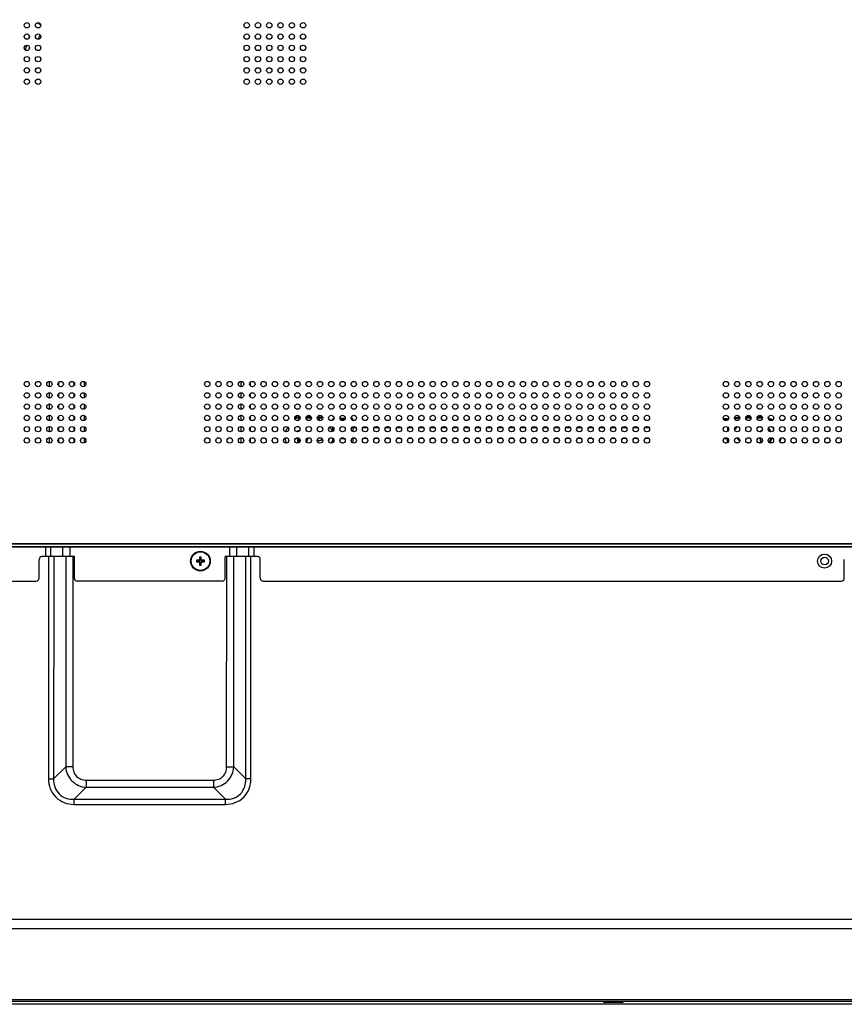
# Model space of a CAD drawing. Units: millimetres. Extents: x -44 to 5822, y 1107 to 3138.
# Drawn here: x 4276 to 4569, y 1481 to 1830 of the extents above; entities that cross this region are included whole.
import ezdxf

# ---------------------------------------------------------------- set-up
doc = ezdxf.new("R2010")
doc.units = ezdxf.units.MM
doc.layers.get('Defpoints').update_dxf_attribs({"lineweight": 0})
doc.layers.add('标注', color=7, linetype='Continuous', lineweight=0)
doc.dimstyles.new('55寸', dxfattribs={"dimscale": 4, "dimtxt": 10, "dimasz": 2.5, "dimexe": 0.5, "dimexo": 0.5, "dimgap": 0.6, "dimtad": 1, "dimdec": 1, "dimdsep": 46, "dimtxsty": 'Standard', "dimcen": 3, "dimclrd": 256, "dimclre": 256, "dimclrt": 256, "dimadec": 1, "dimazin": 2, "dimtfac": 1, "dimtdec": 1, "dimtmove": 0, "dimatfit": 3, "dimfxl": 1, "dimlwd": -1, "dimlwe": -1, "dimarcsym": 0})

# ---------------------------------------------------------------- blocks, each defined once
blk = doc.blocks.new('*D51')
at = {"layer": 'Defpoints', "color": 0}
for p in [(4322.63, 1908.41), (3568.19, 1481.01), (3635.38, 1481.01)]:
    blk.add_point(p, dxfattribs=at)
at = {"layer": '标注'}
for p, q in [((4320.63, 1908.41), (3566.19, 1908.41)), ((3568.19, 1898.41), (3568.19, 1491.01)), ((3633.38, 1481.01), (3566.19, 1481.01))]:
    blk.add_line(p, q, dxfattribs=at)
for points in [[(3569.86, 1898.41), (3566.53, 1898.41), (3568.19, 1908.41)], [(3566.53, 1491.01), (3569.86, 1491.01), (3568.19, 1481.01)]]:
    blk.add_solid(points, dxfattribs=at)
at = {"layer": '标注', "insert": (3540.99, 1694.71), "char_height": 40, "attachment_point": 5, "rotation": 90}
blk.add_mtext('427.4 [16.83]', dxfattribs=at)

msp = doc.modelspace()

# ---------------------------------------------------------------- linework, layer by layer
at = {"color": 0, "linetype": 'Continuous'}
for p, q in [((4282.63, 1829.25), (4283.56, 1828.76)), ((4283.56, 1828.76), (4283.92, 1828.57)), ((4286.98, 1700.12), (4286.98, 1702.02)), ((4290.27, 1701.68), (4290.27, 1700.46)), ((4295.75, 1700.49), (4295.75, 1701.64)), ((4299.51, 1700.27), (4299.51, 1701.86)), ((4354.99, 1700.12), (4354.99, 1702.02)), ((4358.28, 1701.69), (4358.28, 1700.44)), ((4286.98, 1696.12), (4286.98, 1698.02)), ((4354.99, 1696.12), (4354.99, 1698.02)), ((4290.27, 1697.68), (4290.27, 1696.46)), ((4295.75, 1696.49), (4295.75, 1697.64)), ((4299.51, 1696.27), (4299.51, 1697.86)), ((4358.28, 1697.69), (4358.28, 1696.44)), ((4286.98, 1692.12), (4286.98, 1694.02)), ((4290.27, 1693.68), (4290.27, 1692.46)), ((4295.75, 1692.49), (4295.75, 1693.64)), ((4299.51, 1692.27), (4299.51, 1693.86)), ((4354.99, 1692.12), (4354.99, 1694.02)), ((4358.28, 1693.69), (4358.28, 1692.44)), ((4286.98, 1688.12), (4286.98, 1690.02)), ((4290.27, 1689.68), (4290.27, 1688.46)), ((4295.75, 1688.49), (4295.75, 1689.64)), ((4299.51, 1688.27), (4299.51, 1689.86)), ((4354.99, 1688.12), (4354.99, 1690.02)), ((4358.28, 1689.69), (4358.28, 1688.44)), ((4375.89, 1689.4), (4375.5, 1689.4)), ((4375.5, 1689.4), (4375.5, 1688.26)), ((4375.95, 1688.96), (4375.5, 1688.96)), ((4379.95, 1688.96), (4378.05, 1688.96)), ((4379.89, 1689.4), (4378.11, 1689.4)), ((4382.7, 1688.96), (4382.05, 1688.96)), ((4382.7, 1689.4), (4382.11, 1689.4)), ((4382.7, 1689.4), (4382.7, 1688.17)), ((4387.91, 1688.82), (4387.6, 1688.82)), ((4387.6, 1688.82), (4387.6, 1688.33)), ((4387.6, 1688.68), (4387.86, 1688.68)), ((4391.91, 1688.82), (4390.08, 1688.82)), ((4390.13, 1688.68), (4391.86, 1688.68)), ((4394.6, 1688.82), (4394.08, 1688.82)), ((4394.13, 1688.68), (4394.6, 1688.68)), ((4394.6, 1688.21), (4394.6, 1688.82)), ((4526.08, 1688.82), (4527.6, 1688.82)), ((4526.13, 1688.68), (4527.6, 1688.68)), ((4527.6, 1688.33), (4527.6, 1688.82)), ((4535.95, 1688.96), (4534.05, 1688.96)), ((4535.89, 1689.4), (4534.11, 1689.4)), ((4539.7, 1688.96), (4538.05, 1688.96)), ((4539.7, 1689.4), (4538.11, 1689.4)), ((4539.7, 1689.4), (4539.7, 1688.43)), ((4286.98, 1684.12), (4286.98, 1686.02)), ((4290.27, 1685.68), (4290.27, 1684.46)), ((4295.75, 1684.49), (4295.75, 1685.64)), ((4299.51, 1684.27), (4299.51, 1685.86)), ((4354.99, 1684.12), (4354.99, 1686.02)), ((4358.28, 1685.69), (4358.28, 1684.44)), ((4375.2, 1684.61), (4375.5, 1684.32)), ((4375.79, 1684.61), (4375.5, 1684.32)), ((4375.5, 1684.26), (4375.5, 1684.32)), ((4387.6, 1684.33), (4387.6, 1685.8)), ((4394.6, 1685.93), (4394.6, 1684.21)), ((4394.6, 1685.82), (4395.58, 1685.82)), ((4394.6, 1685.68), (4395.72, 1685.68)), ((4398.27, 1685.68), (4399.72, 1685.68)), ((4398.41, 1685.82), (4399.58, 1685.82)), ((4402.27, 1685.68), (4403.72, 1685.68)), ((4402.41, 1685.82), (4403.58, 1685.82)), ((4406.27, 1685.68), (4407.72, 1685.68)), ((4406.41, 1685.82), (4407.58, 1685.82)), ((4410.27, 1685.68), (4411.72, 1685.68)), ((4410.41, 1685.82), (4411.58, 1685.82)), ((4414.27, 1685.68), (4415.72, 1685.68)), ((4414.41, 1685.82), (4415.58, 1685.82)), ((4418.27, 1685.68), (4419.72, 1685.68)), ((4418.41, 1685.82), (4419.58, 1685.82)), ((4422.27, 1685.68), (4423.72, 1685.68)), ((4422.41, 1685.82), (4423.58, 1685.82)), ((4426.27, 1685.68), (4427.72, 1685.68)), ((4426.41, 1685.82), (4427.58, 1685.82)), ((4430.27, 1685.68), (4431.72, 1685.68)), ((4430.41, 1685.82), (4431.58, 1685.82)), ((4434.27, 1685.68), (4435.72, 1685.68)), ((4434.41, 1685.82), (4435.58, 1685.82)), ((4438.27, 1685.68), (4439.72, 1685.68)), ((4438.41, 1685.82), (4439.58, 1685.82)), ((4442.27, 1685.68), (4443.72, 1685.68)), ((4442.41, 1685.82), (4443.58, 1685.82)), ((4446.27, 1685.68), (4447.72, 1685.68)), ((4446.41, 1685.82), (4447.58, 1685.82)), ((4450.27, 1685.68), (4451.72, 1685.68)), ((4450.41, 1685.82), (4451.58, 1685.82)), ((4454.27, 1685.68), (4455.72, 1685.68)), ((4454.41, 1685.82), (4455.58, 1685.82)), ((4458.27, 1685.68), (4459.72, 1685.68)), ((4458.41, 1685.82), (4459.58, 1685.82)), ((4462.27, 1685.68), (4463.72, 1685.68)), ((4462.41, 1685.82), (4463.58, 1685.82)), ((4466.27, 1685.68), (4467.72, 1685.68)), ((4466.41, 1685.82), (4467.58, 1685.82)), ((4470.27, 1685.68), (4471.72, 1685.68)), ((4470.41, 1685.82), (4471.58, 1685.82)), ((4474.27, 1685.68), (4475.72, 1685.68)), ((4474.41, 1685.82), (4475.58, 1685.82)), ((4478.27, 1685.68), (4479.72, 1685.68)), ((4478.41, 1685.82), (4479.58, 1685.82)), ((4482.27, 1685.68), (4483.72, 1685.68)), ((4482.41, 1685.82), (4483.58, 1685.82)), ((4486.27, 1685.68), (4487.72, 1685.68)), ((4486.41, 1685.82), (4487.58, 1685.82)), ((4490.27, 1685.68), (4491.72, 1685.68)), ((4490.41, 1685.82), (4491.58, 1685.82)), ((4494.27, 1685.68), (4495.72, 1685.68)), ((4494.41, 1685.82), (4495.58, 1685.82)), ((4498.27, 1685.68), (4499.72, 1685.68)), ((4498.41, 1685.82), (4499.58, 1685.82)), ((4527.6, 1685.8), (4527.6, 1684.33)), ((4539.4, 1684.61), (4539.83, 1684.62)), ((4539.4, 1684.61), (4539.64, 1684.37)), ((4286.98, 1680.12), (4286.98, 1682.02)), ((4290.27, 1681.68), (4290.27, 1680.46)), ((4295.75, 1680.49), (4295.75, 1681.64)), ((4299.51, 1680.27), (4299.51, 1681.86)), ((4354.99, 1680.12), (4354.99, 1682.02)), ((4358.28, 1681.69), (4358.28, 1680.44)), ((4375.2, 1680.52), (4375.5, 1680.82)), ((4375.5, 1681.87), (4375.5, 1680.82)), ((4375.78, 1680.53), (4375.5, 1680.82)), ((4375.87, 1680.95), (4375.8, 1680.56)), ((4375.9, 1681.2), (4375.87, 1680.95)), ((4375.91, 1681.3), (4375.9, 1681.2)), ((4387.6, 1680.33), (4387.6, 1681.8)), ((4390.41, 1681.82), (4391.58, 1681.82)), ((4394.41, 1681.82), (4394.6, 1681.82)), ((4394.6, 1681.93), (4394.6, 1680.21)), ((4394.6, 1681.85), (4395.53, 1681.85)), ((4398.46, 1681.85), (4399.53, 1681.85)), ((4402.46, 1681.85), (4403.53, 1681.85)), ((4406.46, 1681.85), (4407.53, 1681.85)), ((4410.46, 1681.85), (4411.53, 1681.85)), ((4414.46, 1681.85), (4415.53, 1681.85)), ((4418.46, 1681.85), (4419.53, 1681.85)), ((4422.46, 1681.85), (4423.53, 1681.85)), ((4426.46, 1681.85), (4427.53, 1681.85)), ((4430.46, 1681.85), (4431.53, 1681.85)), ((4434.46, 1681.85), (4435.53, 1681.85)), ((4438.46, 1681.85), (4439.53, 1681.85)), ((4442.46, 1681.85), (4443.53, 1681.85)), ((4446.46, 1681.85), (4447.53, 1681.85)), ((4450.46, 1681.85), (4451.53, 1681.85)), ((4454.46, 1681.85), (4455.53, 1681.85)), ((4458.46, 1681.85), (4459.53, 1681.85)), ((4462.46, 1681.85), (4463.53, 1681.85)), ((4466.46, 1681.85), (4467.53, 1681.85)), ((4470.46, 1681.85), (4471.53, 1681.85)), ((4474.46, 1681.85), (4475.53, 1681.85)), ((4478.46, 1681.85), (4479.53, 1681.85)), ((4482.46, 1681.85), (4483.53, 1681.85)), ((4486.46, 1681.85), (4487.53, 1681.85)), ((4490.46, 1681.85), (4491.53, 1681.85)), ((4494.46, 1681.85), (4495.53, 1681.85)), ((4498.46, 1681.85), (4499.53, 1681.85)), ((4526.41, 1681.82), (4527.58, 1681.82)), ((4527.6, 1680.33), (4527.6, 1681.8)), ((4539.4, 1680.52), (4539.7, 1680.82)), ((4539.77, 1680.52), (4539.4, 1680.52)), ((4539.7, 1681.71), (4539.7, 1680.82)), ((4539.85, 1680.66), (4539.7, 1680.82)), ((4542.5, 1680.72), (4542.5, 1680.26)), ((4391.24, 1680.15), (4390.75, 1680.15)), ((4527.24, 1680.15), (4526.75, 1680.15)), ((4531.42, 1680.22), (4530.57, 1680.22)), ((4535.42, 1680.22), (4534.57, 1680.22)), ((4539.42, 1680.22), (4538.57, 1680.22)), ((4543.42, 1680.22), (4542.57, 1680.22)), ((4547.42, 1680.22), (4546.57, 1680.22)), ((4551.42, 1680.22), (4550.57, 1680.22)), ((4555.42, 1680.22), (4554.57, 1680.22)), ((4559.42, 1680.22), (4558.57, 1680.22)), ((4563.42, 1680.22), (4562.57, 1680.22)), ((4567.42, 1680.22), (4566.57, 1680.22)), ((4972.6, 1644.37), (4091.6, 1644.37)), ((4972.6, 1644.36), (4091.6, 1644.26)), ((4972.6, 1643.37), (4091.6, 1643.37)), ((4972.6, 1643.36), (4091.6, 1643.26)), ((4957.6, 1643.17), (4091.6, 1643.17)), ((4285.64, 1643.37), (4285.64, 1639.87)), ((4287.45, 1643.17), (4287.45, 1639.87)), ((4291.72, 1639.87), (4291.72, 1643.17)), ((4294.26, 1643.37), (4294.26, 1639.87)), ((4350.94, 1643.37), (4350.94, 1639.87)), ((4353.48, 1639.87), (4353.48, 1643.17)), ((4357.75, 1639.87), (4357.75, 1643.17)), ((4359.56, 1643.37), (4359.56, 1639.87)), ((4283.36, 1632.17), (4283.36, 1638.87)), ((4295.86, 1639.87), (4284.36, 1639.87)), ((4286.72, 1639.87), (4286.7, 1561.01)), ((4288.53, 1639.87), (4288.51, 1561.01)), ((4292.8, 1639.87), (4292.78, 1565.28)), ((4295.33, 1639.87), (4295.32, 1565.28)), ((4295.86, 1632.17), (4295.86, 1639.87)), ((4340, 1638.56), (4339.2, 1638.56)), ((4339.2, 1638.56), (4339.37, 1638.39)), ((4339.2, 1638.56), (4339.2, 1637.97)), ((4340.18, 1638.39), (4340, 1638.56)), ((4340.89, 1639.66), (4340.3, 1639.66)), ((4340.3, 1639.66), (4340.47, 1639.49)), ((4340.3, 1639.66), (4340.3, 1638.86)), ((4340.47, 1638.68), (4340.3, 1638.86)), ((4340.47, 1639.49), (4340.72, 1639.49)), ((4340.47, 1638.68), (4340.47, 1639.49)), ((4340.89, 1639.66), (4340.72, 1639.49)), ((4340.72, 1639.49), (4340.72, 1638.68)), ((4340.72, 1638.68), (4340.89, 1638.86)), ((4340.89, 1638.86), (4340.89, 1639.66)), ((4341.01, 1638.39), (4341.19, 1638.56)), ((4341.99, 1638.56), (4341.19, 1638.56)), ((4341.99, 1638.56), (4341.82, 1638.39)), ((4341.99, 1637.97), (4341.99, 1638.56)), ((4360.83, 1639.87), (4349.33, 1639.87)), ((4349.33, 1632.17), (4349.33, 1639.87)), ((4349.88, 1565.26), (4349.9, 1639.87)), ((4352.42, 1565.26), (4352.44, 1639.87)), ((4356.69, 1560.99), (4356.71, 1639.87)), ((4358.5, 1560.99), (4358.52, 1639.87)), ((4361.83, 1632.17), (4361.83, 1638.87)), ((4569.01, 1632.17), (4569.01, 1638.87)), ((4339.2, 1637.97), (4339.37, 1638.15)), ((4339.2, 1637.97), (4340, 1637.97)), ((4339.37, 1638.39), (4340.18, 1638.39)), ((4339.37, 1638.15), (4339.37, 1638.39)), ((4340.18, 1638.15), (4339.37, 1638.15)), ((4340.18, 1638.15), (4340, 1637.97)), ((4340.47, 1637.85), (4340.3, 1637.67)), ((4340.3, 1637.67), (4340.3, 1636.87)), ((4340.3, 1636.87), (4340.47, 1637.05)), ((4340.3, 1636.87), (4340.89, 1636.87)), ((4340.47, 1637.05), (4340.47, 1637.85)), ((4340.72, 1637.05), (4340.47, 1637.05)), ((4340.72, 1637.85), (4340.89, 1637.67)), ((4340.72, 1637.85), (4340.72, 1637.05)), ((4340.89, 1636.87), (4340.72, 1637.05)), ((4340.89, 1636.87), (4340.89, 1637.67)), ((4341.01, 1638.39), (4341.82, 1638.39)), ((4341.82, 1638.15), (4341.01, 1638.15)), ((4341.01, 1638.15), (4341.19, 1637.97)), ((4341.19, 1637.97), (4341.99, 1637.97)), ((4341.82, 1638.39), (4341.82, 1638.15)), ((4341.99, 1637.97), (4341.82, 1638.15)), ((4094.6, 1631.17), (4282.36, 1631.17)), ((4348.33, 1631.17), (4296.86, 1631.17)), ((4362.83, 1631.17), (4568.01, 1631.17)), ((4288.51, 1561.01), (4292.78, 1565.28)), ((4295.32, 1565.28), (4292.78, 1565.28)), ((4349.88, 1565.26), (4352.42, 1565.26)), ((4356.69, 1560.99), (4352.42, 1565.26)), ((4286.7, 1561.01), (4288.51, 1561.01)), ((4300.03, 1560.56), (4345.17, 1560.55)), ((4300.03, 1560.56), (4300.03, 1558.03)), ((4345.17, 1560.55), (4345.17, 1558.01)), ((4358.5, 1560.99), (4356.69, 1560.99)), ((4295.76, 1553.76), (4300.03, 1558.03)), ((4300.03, 1558.03), (4345.17, 1558.01)), ((4349.43, 1553.74), (4345.17, 1558.01)), ((4295.76, 1553.76), (4349.43, 1553.74)), ((4295.76, 1551.95), (4295.76, 1553.76)), ((4295.76, 1551.95), (4349.43, 1551.93)), ((4349.43, 1551.93), (4349.43, 1553.74)), ((3688.41, 1511.24), (5756.85, 1511.26)), ((5756.85, 1507.84), (3688.41, 1507.82)), ((3688.41, 1482.66), (5756.85, 1482.68)), ((5756.85, 1482.02), (3688.41, 1482)), ((4483.58, 1481.91), (4483.58, 1482.01)), ((4490.58, 1481.91), (4483.58, 1481.91)), ((4490.38, 1481.71), (4483.78, 1481.71)), ((4490.58, 1481.91), (4490.58, 1482.01)), ((5820.58, 1481.01), (3624.68, 1481.01))]:
    msp.add_line(p, q, dxfattribs=at)
for centre, radius in [((4279, 1828.37), 0.95), ((4283, 1828.37), 0.95), ((4357, 1828.37), 0.95), ((4361, 1828.37), 0.95), ((4365, 1828.37), 0.95), ((4369, 1828.37), 0.95), ((4373, 1828.37), 0.95), ((4377, 1828.37), 0.95), ((4279, 1824.37), 0.95), ((4283, 1824.37), 0.95), ((4357, 1824.37), 0.95), ((4361, 1824.37), 0.95), ((4365, 1824.37), 0.95), ((4369, 1824.37), 0.95), ((4373, 1824.37), 0.95), ((4377, 1824.37), 0.95), ((4279, 1820.37), 0.95), ((4283, 1820.37), 0.95), ((4357, 1820.37), 0.95), ((4361, 1820.37), 0.95), ((4365, 1820.37), 0.95), ((4369, 1820.37), 0.95), ((4373, 1820.37), 0.95), ((4377, 1820.37), 0.95), ((4279, 1816.37), 0.95), ((4283, 1816.37), 0.95), ((4357, 1816.37), 0.95), ((4361, 1816.37), 0.95), ((4365, 1816.37), 0.95), ((4369, 1816.37), 0.95), ((4373, 1816.37), 0.95), ((4377, 1816.37), 0.95), ((4279, 1812.37), 0.95), ((4283, 1812.37), 0.95), ((4357, 1812.37), 0.95), ((4361, 1812.37), 0.95), ((4365, 1812.37), 0.95), ((4369, 1812.37), 0.95), ((4373, 1812.37), 0.95), ((4377, 1812.37), 0.95), ((4279, 1808.37), 0.95), ((4283, 1808.37), 0.95), ((4357, 1808.37), 0.95), ((4361, 1808.37), 0.95), ((4365, 1808.37), 0.95), ((4369, 1808.37), 0.95), ((4373, 1808.37), 0.95), ((4377, 1808.37), 0.95), ((4279, 1701.07), 0.95), ((4283, 1701.07), 0.95), ((4287, 1701.07), 0.95), ((4291, 1701.07), 0.95), ((4295, 1701.07), 0.95), ((4299, 1701.07), 0.95), ((4343, 1701.07), 0.95), ((4347, 1701.07), 0.95), ((4351, 1701.07), 0.95), ((4355, 1701.07), 0.95), ((4359, 1701.07), 0.95), ((4363, 1701.07), 0.95), ((4367, 1701.07), 0.95), ((4371, 1701.07), 0.95), ((4375, 1701.07), 0.95), ((4379, 1701.07), 0.95), ((4383, 1701.07), 0.95), ((4387, 1701.07), 0.95), ((4391, 1701.07), 0.95), ((4395, 1701.07), 0.95), ((4399, 1701.07), 0.95), ((4403, 1701.07), 0.95), ((4407, 1701.07), 0.95), ((4411, 1701.07), 0.95), ((4415, 1701.07), 0.95), ((4419, 1701.07), 0.95), ((4423, 1701.07), 0.95), ((4427, 1701.07), 0.95), ((4431, 1701.07), 0.95), ((4435, 1701.07), 0.95), ((4439, 1701.07), 0.95), ((4443, 1701.07), 0.95), ((4447, 1701.07), 0.95), ((4451, 1701.07), 0.95), ((4455, 1701.07), 0.95), ((4459, 1701.07), 0.95), ((4463, 1701.07), 0.95), ((4467, 1701.07), 0.95), ((4471, 1701.07), 0.95), ((4475, 1701.07), 0.95), ((4479, 1701.07), 0.95), ((4483, 1701.07), 0.95), ((4487, 1701.07), 0.95), ((4491, 1701.07), 0.95), ((4495, 1701.07), 0.95), ((4499, 1701.07), 0.95), ((4527, 1701.07), 0.95), ((4531, 1701.07), 0.95), ((4535, 1701.07), 0.95), ((4539, 1701.07), 0.95), ((4543, 1701.07), 0.95), ((4547, 1701.07), 0.95), ((4551, 1701.07), 0.95), ((4555, 1701.07), 0.95), ((4559, 1701.07), 0.95), ((4563, 1701.07), 0.95), ((4567, 1701.07), 0.95), ((4279, 1697.07), 0.95), ((4283, 1697.07), 0.95), ((4287, 1697.07), 0.95), ((4291, 1697.07), 0.95), ((4295, 1697.07), 0.95), ((4299, 1697.07), 0.95), ((4343, 1697.07), 0.95), ((4347, 1697.07), 0.95), ((4351, 1697.07), 0.95), ((4355, 1697.07), 0.95), ((4359, 1697.07), 0.95), ((4363, 1697.07), 0.95), ((4367, 1697.07), 0.95), ((4371, 1697.07), 0.95), ((4375, 1697.07), 0.95), ((4379, 1697.07), 0.95), ((4383, 1697.07), 0.95), ((4387, 1697.07), 0.95), ((4391, 1697.07), 0.95), ((4395, 1697.07), 0.95), ((4399, 1697.07), 0.95), ((4403, 1697.07), 0.95), ((4407, 1697.07), 0.95), ((4411, 1697.07), 0.95), ((4415, 1697.07), 0.95), ((4419, 1697.07), 0.95), ((4423, 1697.07), 0.95), ((4427, 1697.07), 0.95), ((4431, 1697.07), 0.95), ((4435, 1697.07), 0.95), ((4439, 1697.07), 0.95), ((4443, 1697.07), 0.95), ((4447, 1697.07), 0.95), ((4451, 1697.07), 0.95), ((4455, 1697.07), 0.95), ((4459, 1697.07), 0.95), ((4463, 1697.07), 0.95), ((4467, 1697.07), 0.95), ((4471, 1697.07), 0.95), ((4475, 1697.07), 0.95), ((4479, 1697.07), 0.95), ((4483, 1697.07), 0.95), ((4487, 1697.07), 0.95), ((4491, 1697.07), 0.95), ((4495, 1697.07), 0.95), ((4499, 1697.07), 0.95), ((4527, 1697.07), 0.95), ((4531, 1697.07), 0.95), ((4535, 1697.07), 0.95), ((4539, 1697.07), 0.95), ((4543, 1697.07), 0.95), ((4547, 1697.07), 0.95), ((4551, 1697.07), 0.95), ((4555, 1697.07), 0.95), ((4559, 1697.07), 0.95), ((4563, 1697.07), 0.95), ((4567, 1697.07), 0.95), ((4279, 1693.07), 0.95), ((4283, 1693.07), 0.95), ((4287, 1693.07), 0.95), ((4291, 1693.07), 0.95), ((4295, 1693.07), 0.95), ((4299, 1693.07), 0.95), ((4343, 1693.07), 0.95), ((4347, 1693.07), 0.95), ((4351, 1693.07), 0.95), ((4355, 1693.07), 0.95), ((4359, 1693.07), 0.95), ((4363, 1693.07), 0.95), ((4367, 1693.07), 0.95), ((4371, 1693.07), 0.95), ((4375, 1693.07), 0.95), ((4379, 1693.07), 0.95), ((4383, 1693.07), 0.95), ((4387, 1693.07), 0.95), ((4391, 1693.07), 0.95), ((4395, 1693.07), 0.95), ((4399, 1693.07), 0.95), ((4403, 1693.07), 0.95), ((4407, 1693.07), 0.95), ((4411, 1693.07), 0.95), ((4415, 1693.07), 0.95), ((4419, 1693.07), 0.95), ((4423, 1693.07), 0.95), ((4427, 1693.07), 0.95), ((4431, 1693.07), 0.95), ((4435, 1693.07), 0.95), ((4439, 1693.07), 0.95), ((4443, 1693.07), 0.95), ((4447, 1693.07), 0.95), ((4451, 1693.07), 0.95), ((4455, 1693.07), 0.95), ((4459, 1693.07), 0.95), ((4463, 1693.07), 0.95), ((4467, 1693.07), 0.95), ((4471, 1693.07), 0.95), ((4475, 1693.07), 0.95), ((4479, 1693.07), 0.95), ((4483, 1693.07), 0.95), ((4487, 1693.07), 0.95), ((4491, 1693.07), 0.95), ((4495, 1693.07), 0.95), ((4499, 1693.07), 0.95), ((4527, 1693.07), 0.95), ((4531, 1693.07), 0.95), ((4535, 1693.07), 0.95), ((4539, 1693.07), 0.95), ((4543, 1693.07), 0.95), ((4547, 1693.07), 0.95), ((4551, 1693.07), 0.95), ((4555, 1693.07), 0.95), ((4559, 1693.07), 0.95), ((4563, 1693.07), 0.95), ((4567, 1693.07), 0.95), ((4279, 1689.07), 0.95), ((4283, 1689.07), 0.95), ((4287, 1689.07), 0.95), ((4291, 1689.07), 0.95), ((4295, 1689.07), 0.95), ((4299, 1689.07), 0.95), ((4343, 1689.07), 0.95), ((4347, 1689.07), 0.95), ((4351, 1689.07), 0.95), ((4355, 1689.07), 0.95), ((4359, 1689.07), 0.95), ((4363, 1689.07), 0.95), ((4367, 1689.07), 0.95), ((4371, 1689.07), 0.95), ((4375, 1689.07), 0.95), ((4379, 1689.07), 0.95), ((4383, 1689.07), 0.95), ((4387, 1689.07), 0.95), ((4391, 1689.07), 0.95), ((4395, 1689.07), 0.95), ((4399, 1689.07), 0.95), ((4403, 1689.07), 0.95), ((4407, 1689.07), 0.95), ((4411, 1689.07), 0.95), ((4415, 1689.07), 0.95), ((4419, 1689.07), 0.95), ((4423, 1689.07), 0.95), ((4427, 1689.07), 0.95), ((4431, 1689.07), 0.95), ((4435, 1689.07), 0.95), ((4439, 1689.07), 0.95), ((4443, 1689.07), 0.95), ((4447, 1689.07), 0.95), ((4451, 1689.07), 0.95), ((4455, 1689.07), 0.95), ((4459, 1689.07), 0.95), ((4463, 1689.07), 0.95), ((4467, 1689.07), 0.95), ((4471, 1689.07), 0.95), ((4475, 1689.07), 0.95), ((4479, 1689.07), 0.95), ((4483, 1689.07), 0.95), ((4487, 1689.07), 0.95), ((4491, 1689.07), 0.95), ((4495, 1689.07), 0.95), ((4499, 1689.07), 0.95), ((4527, 1689.07), 0.95), ((4531, 1689.07), 0.95), ((4535, 1689.07), 0.95), ((4539, 1689.07), 0.95), ((4543, 1689.07), 0.95), ((4547, 1689.07), 0.95), ((4551, 1689.07), 0.95), ((4555, 1689.07), 0.95), ((4559, 1689.07), 0.95), ((4563, 1689.07), 0.95), ((4567, 1689.07), 0.95), ((4279, 1685.07), 0.95), ((4283, 1685.07), 0.95), ((4287, 1685.07), 0.95), ((4291, 1685.07), 0.95), ((4295, 1685.07), 0.95), ((4299, 1685.07), 0.95), ((4343, 1685.07), 0.95), ((4347, 1685.07), 0.95), ((4351, 1685.07), 0.95), ((4355, 1685.07), 0.95), ((4359, 1685.07), 0.95), ((4363, 1685.07), 0.95), ((4367, 1685.07), 0.95), ((4371, 1685.07), 0.95), ((4375, 1685.07), 0.95), ((4379, 1685.07), 0.95), ((4383, 1685.07), 0.95), ((4387, 1685.07), 0.95), ((4391, 1685.07), 0.95), ((4395, 1685.07), 0.95), ((4399, 1685.07), 0.95), ((4403, 1685.07), 0.95), ((4407, 1685.07), 0.95), ((4411, 1685.07), 0.95), ((4415, 1685.07), 0.95), ((4419, 1685.07), 0.95), ((4423, 1685.07), 0.95), ((4427, 1685.07), 0.95), ((4431, 1685.07), 0.95), ((4435, 1685.07), 0.95), ((4439, 1685.07), 0.95), ((4443, 1685.07), 0.95), ((4447, 1685.07), 0.95), ((4451, 1685.07), 0.95), ((4455, 1685.07), 0.95), ((4459, 1685.07), 0.95), ((4463, 1685.07), 0.95), ((4467, 1685.07), 0.95), ((4471, 1685.07), 0.95), ((4475, 1685.07), 0.95), ((4479, 1685.07), 0.95), ((4483, 1685.07), 0.95), ((4487, 1685.07), 0.95), ((4491, 1685.07), 0.95), ((4495, 1685.07), 0.95), ((4499, 1685.07), 0.95), ((4527, 1685.07), 0.95), ((4531, 1685.07), 0.95), ((4535, 1685.07), 0.95), ((4539, 1685.07), 0.95), ((4543, 1685.07), 0.95), ((4547, 1685.07), 0.95), ((4551, 1685.07), 0.95), ((4555, 1685.07), 0.95), ((4559, 1685.07), 0.95), ((4563, 1685.07), 0.95), ((4567, 1685.07), 0.95), ((4279, 1681.07), 0.95), ((4283, 1681.07), 0.95), ((4287, 1681.07), 0.95), ((4291, 1681.07), 0.95), ((4295, 1681.07), 0.95), ((4299, 1681.07), 0.95), ((4343, 1681.07), 0.95), ((4347, 1681.07), 0.95), ((4351, 1681.07), 0.95), ((4355, 1681.07), 0.95), ((4359, 1681.07), 0.95), ((4363, 1681.07), 0.95), ((4367, 1681.07), 0.95), ((4371, 1681.07), 0.95), ((4375, 1681.07), 0.95), ((4379, 1681.07), 0.95), ((4383, 1681.07), 0.95), ((4387, 1681.07), 0.95), ((4391, 1681.07), 0.95), ((4395, 1681.07), 0.95), ((4399, 1681.07), 0.95), ((4403, 1681.07), 0.95), ((4407, 1681.07), 0.95), ((4411, 1681.07), 0.95), ((4415, 1681.07), 0.95), ((4419, 1681.07), 0.95), ((4423, 1681.07), 0.95), ((4427, 1681.07), 0.95), ((4431, 1681.07), 0.95), ((4435, 1681.07), 0.95), ((4439, 1681.07), 0.95), ((4443, 1681.07), 0.95), ((4447, 1681.07), 0.95), ((4451, 1681.07), 0.95), ((4455, 1681.07), 0.95), ((4459, 1681.07), 0.95), ((4463, 1681.07), 0.95), ((4467, 1681.07), 0.95), ((4471, 1681.07), 0.95), ((4475, 1681.07), 0.95), ((4479, 1681.07), 0.95), ((4483, 1681.07), 0.95), ((4487, 1681.07), 0.95), ((4491, 1681.07), 0.95), ((4495, 1681.07), 0.95), ((4499, 1681.07), 0.95), ((4527, 1681.07), 0.95), ((4531, 1681.07), 0.95), ((4535, 1681.07), 0.95), ((4539, 1681.07), 0.95), ((4543, 1681.07), 0.95), ((4547, 1681.07), 0.95), ((4551, 1681.07), 0.95), ((4555, 1681.07), 0.95), ((4559, 1681.07), 0.95), ((4563, 1681.07), 0.95), ((4567, 1681.07), 0.95), ((4340.59, 1638.27), 3.5), ((4340.59, 1638.27), 3.3), ((4562.01, 1638.27), 2.5), ((4562.01, 1638.27), 1.35)]:
    msp.add_circle(centre, radius, dxfattribs=at)
for centre, radius, start, end in [((4322.63, 1808.41), 45.65, 159.2982, 160.5297), ((4322.63, 1808.41), 42.36, 156.8911, 159.252), ((4322.63, 1808.41), 45.65, 163.5962, 165.7593), ((4375.5, 1682.57), 6.83, 90, 102.1229), ((4375.5, 1682.57), 6.4, 90, 102.7584), ((4382.7, 1682.57), 6.83, 79.6713, 90), ((4382.7, 1682.57), 6.4, 78.9817, 90), ((4532.5, 1682.57), 6.83, 95.0384, 110.9528), ((4532.5, 1682.57), 6.4, 95.0283, 110.9693), ((4539.7, 1682.57), 6.83, 88.3833, 90), ((4539.7, 1682.57), 6.4, 87.7932, 90), ((4539.7, 1682.57), 6.83, 56.3452, 69.8178), ((4539.7, 1682.57), 6.4, 60.4949, 65.7298), ((4375.5, 1682.57), 5.01, 140.3399, 161.5526), ((4375.5, 1682.57), 3.35, 91.0852, 111.538), ((4375.5, 1682.57), 3.36, 91.6839, 110.8939), ((4368.07, 1683.03), 7.88, 11.2416, 11.5962), ((4382.7, 1682.57), 1.6, 76.3639, 90), ((4382.7, 1682.57), 5.01, 19.2674, 41.0838), ((4533.6, 1683.07), 3.91, 130.9943, 153.8866), ((4532.5, 1682.57), 3.71, 114.6211, 130.049), ((4539.7, 1682.57), 3.35, 94.2643, 117.0374), ((4539.7, 1682.57), 3.36, 94.7637, 116.5524), ((4539.7, 1682.57), 3.36, 28.759, 45.5249), ((4539.7, 1682.57), 3.35, 29.169, 44.9999), ((4539.7, 1682.57), 3.71, 24.7544, 49.5255), ((4539.7, 1682.57), 5.01, 32.7273, 41.9808), ((4539.7, 1682.57), 6.83, 16.3117, 21.524), ((4375.5, 1682.57), 5.01, 187.7071, 209.1595), ((4375.5, 1682.57), 3.35, 323.4762, 350.1223), ((4375.5, 1682.57), 3.36, 323.3467, 350.2592), ((4382.7, 1682.57), 1.6, 246.0666, 316.5505), ((4382.7, 1682.57), 1.5, 244.8108, 317.8103), ((4382.7, 1682.57), 3.71, 334.6936, 346.8395), ((4382.7, 1682.57), 5.01, 330.7612, 347.9939), ((4532.5, 1682.57), 1.6, 200.1284, 249.8716), ((4532.5, 1682.57), 1.5, 201.8045, 248.1963), ((4539.7, 1682.57), 3.35, 320.5975, 350.5298), ((4539.7, 1682.57), 3.36, 320.5518, 350.5692), ((4539.7, 1682.57), 3.71, 320.7469, 350.3754), ((4539.7, 1682.57), 6.83, 342.6584, 354.1134), ((4284.36, 1638.87), 1, 90, 180), ((4360.83, 1638.87), 1, 0, 90), ((4282.36, 1632.17), 1, 270, 0), ((4296.86, 1632.17), 1, 180, 270), ((4348.33, 1632.17), 1, 270, 0), ((4362.83, 1632.17), 1, 180, 270), ((4568.01, 1632.17), 1, 270, 0), ((4483.78, 1481.91), 0.2, 180.0005, 270.0005), ((4490.38, 1481.91), 0.2, 270.0005, 0.0005)]:
    msp.add_arc(centre, radius, start, end, dxfattribs=at)
for centre, major_axis, start_param, end_param in [((4339.99, 1638.87), (0.219, -0.219), -0.770319, 0.770319), ((4340.17, 1638.69), (-0.219, 0.219), -3.911912, -2.371274), ((4341.02, 1638.69), (0.219, 0.219), -3.911912, -2.371274), ((4341.2, 1638.87), (-0.219, -0.219), -0.770319, 0.770319), ((4339.99, 1637.67), (0.219, 0.219), -0.770319, 0.770319), ((4340.17, 1637.84), (0.219, 0.219), -0.770319, 0.770319), ((4341.02, 1637.84), (-0.219, 0.219), -0.770319, 0.770319), ((4341.2, 1637.67), (-0.219, 0.219), -0.770319, 0.770319)]:
    msp.add_ellipse(centre, major_axis=major_axis, ratio=0.970288, start_param=start_param, end_param=end_param, dxfattribs=at)
for points, knots in [([(4375.11, 1684.13), (4375.12, 1684.17), (4375.15, 1684.33), (4375.18, 1684.49), (4375.2, 1684.61)], [0, 0, 0, 0, 0.255529, 1, 1, 1, 1]), ([(4375.2, 1684.61), (4375.25, 1684.61), (4375.45, 1684.62), (4375.64, 1684.62), (4375.79, 1684.61)], [0, 0, 0, 0, 0.249858, 1, 1, 1, 1]), ([(4539.32, 1684.18), (4539.33, 1684.21), (4539.35, 1684.36), (4539.38, 1684.5), (4539.4, 1684.61)], [0, 0, 0, 0, 0.255062, 1, 1, 1, 1]), ([(4375.2, 1680.52), (4375.15, 1680.76), (4375.07, 1681.26), (4375.03, 1681.76), (4375.02, 1682.02)], [0, 0, 0, 0, 0.484531, 1, 1, 1, 1]), ([(4375.77, 1680.52), (4375.63, 1680.52), (4375.44, 1680.52), (4375.25, 1680.52), (4375.2, 1680.52)], [0, 0, 0, 0, 0.750162, 1, 1, 1, 1]), ([(4539.4, 1680.52), (4539.35, 1680.76), (4539.27, 1681.24), (4539.23, 1681.73), (4539.22, 1681.99)], [0, 0, 0, 0, 0.484636, 1, 1, 1, 1]), ([(4287.27, 1643.37), (4287.31, 1643.37), (4287.41, 1643.32), (4287.45, 1643.22), (4287.45, 1643.17)], [0, 0, 0, 0, 0.482637, 1, 1, 1, 1]), ([(4291.54, 1643.37), (4291.58, 1643.37), (4291.68, 1643.32), (4291.72, 1643.22), (4291.72, 1643.17)], [0, 0, 0, 0, 0.482637, 1, 1, 1, 1]), ([(4353.66, 1643.37), (4353.62, 1643.37), (4353.52, 1643.32), (4353.48, 1643.22), (4353.48, 1643.17)], [0, 0, 0, 0, 0.482652, 1, 1, 1, 1]), ([(4357.93, 1643.37), (4357.88, 1643.37), (4357.78, 1643.32), (4357.75, 1643.22), (4357.75, 1643.17)], [0, 0, 0, 0, 0.482652, 1, 1, 1, 1]), ([(4292.78, 1565.28), (4292.83, 1564.35), (4293.26, 1562.49), (4294.87, 1560.12), (4297.24, 1558.51), (4299.1, 1558.08), (4300.03, 1558.03)], [0, 0, 0, 0, 0.249464, 0.499822, 0.750267, 1, 1, 1, 1]), ([(4295.32, 1565.28), (4295.32, 1564.66), (4295.53, 1563.41), (4296.55, 1561.8), (4298.16, 1560.77), (4299.41, 1560.56), (4300.03, 1560.56)], [0, 0, 0, 0, 0.250056, 0.499803, 0.749653, 1, 1, 1, 1]), ([(4345.17, 1560.55), (4345.79, 1560.55), (4347.04, 1560.76), (4348.64, 1561.79), (4349.67, 1563.39), (4349.88, 1564.64), (4349.88, 1565.26)], [0, 0, 0, 0, 0.250056, 0.499803, 0.749653, 1, 1, 1, 1]), ([(4345.17, 1558.01), (4346.1, 1558.07), (4347.96, 1558.5), (4350.33, 1560.1), (4351.94, 1562.47), (4352.37, 1564.33), (4352.42, 1565.26)], [0, 0, 0, 0, 0.249464, 0.499822, 0.750267, 1, 1, 1, 1]), ([(4286.7, 1561.01), (4286.7, 1559.82), (4287.1, 1557.42), (4289.08, 1554.32), (4292.17, 1552.35), (4294.57, 1551.95), (4295.76, 1551.95)], [0, 0, 0, 0, 0.250396, 0.500296, 0.749951, 1, 1, 1, 1]), ([(4288.51, 1561.01), (4288.47, 1560.05), (4288.72, 1558.08), (4290.28, 1555.52), (4292.83, 1553.97), (4294.8, 1553.72), (4295.76, 1553.76)], [0, 0, 0, 0, 0.250277, 0.500315, 0.750081, 1, 1, 1, 1]), ([(4349.43, 1553.74), (4350.4, 1553.71), (4352.36, 1553.95), (4354.92, 1555.51), (4356.48, 1558.07), (4356.72, 1560.03), (4356.69, 1560.99)], [0, 0, 0, 0, 0.250277, 0.500315, 0.750081, 1, 1, 1, 1]), ([(4349.43, 1551.93), (4350.62, 1551.93), (4353.03, 1552.33), (4356.12, 1554.31), (4358.1, 1557.4), (4358.5, 1559.81), (4358.5, 1560.99)], [0, 0, 0, 0, 0.250396, 0.500296, 0.749951, 1, 1, 1, 1])]:
    msp.add_open_spline(points, degree=3, knots=knots, dxfattribs=at)

# ---------------------------------------------------------------- dimensions: what is measured, and where the dimension line sits
at = {"layer": '标注'}
dim = msp.add_linear_dim(base=(3568.19, 1481.01), p1=(4322.63, 1908.41), p2=(3635.38, 1481.01), angle=90, dimstyle='55寸', dxfattribs=at)
dim.commit()
dim.dimension.update_dxf_attribs({"geometry": '*D51', "text_midpoint": (3540.99, 1694.71)})

doc.saveas('drawing.dxf')
